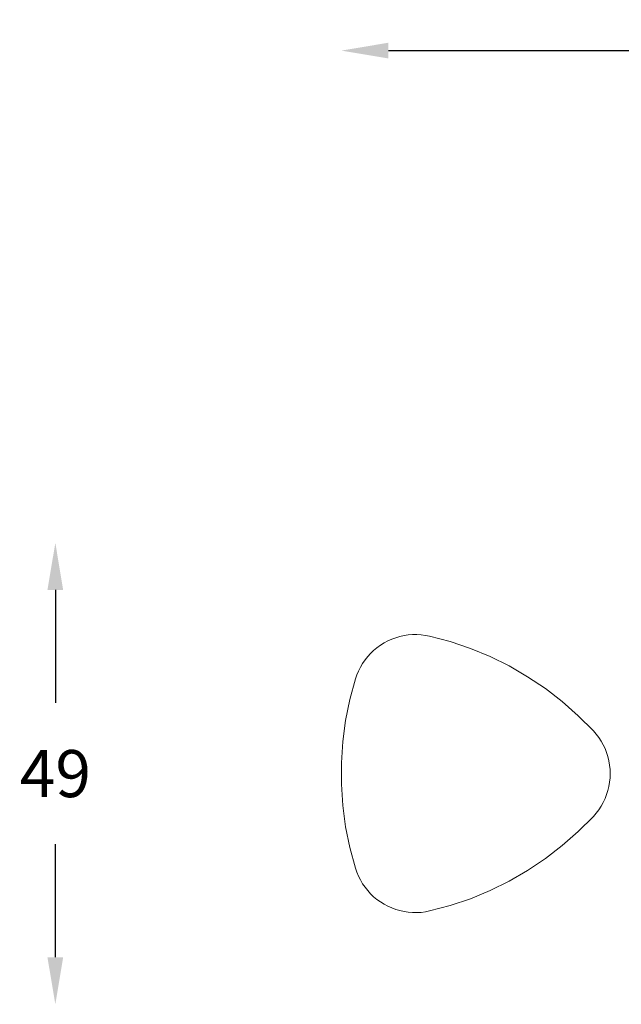
# Model space of a CAD drawing. Units: millimetres. Extents: x 14080 to 14320, y -3914 to -3678.
# Drawn here: x 14108 to 14172, y -3914 to -3810 of the extents above; entities that cross this region are included whole.
import ezdxf

# ---------------------------------------------------------------- set-up
doc = ezdxf.new("R2010")
doc.units = ezdxf.units.MM
doc.layers.get('0').update_dxf_attribs({"lineweight": 9})
doc.layers.add('Warstwa1', color=8, linetype='Continuous')
doc.dimstyles.get("Standard").update_dxf_attribs({"dimtxt": 5, "dimasz": 5, "dimexe": 0.18, "dimexo": 0.0625, "dimgap": 5, "dimtad": 0, "dimtih": 1, "dimtoh": 1, "dimdec": 0, "dimzin": 0, "dimdsep": 46, "dimtxsty": 'Standard', "dimcen": 0.09, "dimse1": 1, "dimse2": 1, "dimadec": 0, "dimazin": 0, "dimtfac": 1, "dimtdec": 4, "dimtofl": 0, "dimtmove": 0, "dimatfit": 3, "dimfxl": 1, "dimtolj": 1, "dimtzin": 0, "dimarcsym": 0})

# ---------------------------------------------------------------- blocks, each defined once
blk = doc.blocks.new('*D56')
at = {"layer": 'Defpoints', "color": 0, "transparency": 16777216}
for p in [(14257.26, -3813.06), (14142.18, -3889.83), (14257.26, -3890.96)]:
    blk.add_point(p, dxfattribs=at)
at = {"layer": 'Warstwa1', "color": 0, "lineweight": -2, "transparency": 16777216}
for p, q in [((14147.18, -3813.06), (14189.72, -3813.06)), ((14252.26, -3813.06), (14209.72, -3813.06))]:
    blk.add_line(p, q, dxfattribs=at)
at = {"layer": 'Warstwa1', "color": 0, "transparency": 16777216}
for points in [[(14147.18, -3812.22), (14147.18, -3813.89), (14142.18, -3813.06)], [(14252.26, -3812.22), (14252.26, -3813.89), (14257.26, -3813.06)]]:
    blk.add_solid(points, dxfattribs=at)
at = {"layer": 'Warstwa1', "color": 0, "transparency": 16777216, "insert": (14199.72, -3813.06), "char_height": 5, "attachment_point": 5}
blk.add_mtext('\\A1;115', dxfattribs=at)
blk = doc.blocks.new('*D57')
at = {"layer": 'Defpoints', "color": 0, "transparency": 16777216}
for p in [(14199.72, -3865.33), (14111.79, -3914.33), (14199.72, -3914.33)]:
    blk.add_point(p, dxfattribs=at)
at = {"layer": 'Warstwa1', "color": 0, "lineweight": -2, "transparency": 16777216}
for p, q in [((14111.79, -3870.33), (14111.79, -3882.33)), ((14111.79, -3909.33), (14111.79, -3897.33))]:
    blk.add_line(p, q, dxfattribs=at)
at = {"layer": 'Warstwa1', "color": 0, "transparency": 16777216}
for points in [[(14110.95, -3870.33), (14112.62, -3870.33), (14111.79, -3865.33)], [(14110.95, -3909.33), (14112.62, -3909.33), (14111.79, -3914.33)]]:
    blk.add_solid(points, dxfattribs=at)
at = {"layer": 'Warstwa1', "color": 0, "transparency": 16777216, "insert": (14111.79, -3889.83), "char_height": 5, "attachment_point": 5}
blk.add_mtext('\\A1;49', dxfattribs=at)

msp = doc.modelspace()

# ---------------------------------------------------------------- linework, layer by layer
for p, q in [((14147.12, -3875.75), (14146.72, -3875.96)), ((14147.53, -3875.56), (14147.12, -3875.75)), ((14147.96, -3875.4), (14147.53, -3875.56)), ((14148.39, -3875.28), (14147.96, -3875.4)), ((14148.84, -3875.18), (14148.39, -3875.28)), ((14149.29, -3875.11), (14148.84, -3875.18)), ((14149.74, -3875.07), (14149.29, -3875.11)), ((14150.2, -3875.07), (14149.74, -3875.07)), ((14150.65, -3875.09), (14150.2, -3875.07)), ((14151.1, -3875.15), (14150.65, -3875.09)), ((14151.55, -3875.24), (14151.1, -3875.15)), ((14153.74, -3875.82), (14151.55, -3875.24)), ((14155.89, -3876.54), (14153.74, -3875.82)), ((14145.61, -3876.76), (14145.28, -3877.07)), ((14145.96, -3876.47), (14145.61, -3876.76)), ((14146.33, -3876.2), (14145.96, -3876.47)), ((14146.72, -3875.96), (14146.33, -3876.2)), ((14157.98, -3877.4), (14155.89, -3876.54)), ((14144.69, -3877.76), (14144.43, -3878.14)), ((14144.98, -3877.41), (14144.69, -3877.76)), ((14145.28, -3877.07), (14144.98, -3877.41)), ((14160.01, -3878.4), (14157.98, -3877.4)), ((14144, -3878.94), (14143.82, -3879.35)), ((14144.2, -3878.53), (14144, -3878.94)), ((14144.43, -3878.14), (14144.2, -3878.53)), ((14161.97, -3879.54), (14160.01, -3878.4)), ((14143.67, -3879.78), (14143.08, -3881.97)), ((14143.82, -3879.35), (14143.67, -3879.78)), ((14163.86, -3880.8), (14161.97, -3879.54)), ((14165.65, -3882.18), (14163.86, -3880.8)), ((14143.08, -3881.97), (14142.63, -3884.19)), ((14167.35, -3883.68), (14165.65, -3882.18)), ((14142.63, -3884.19), (14142.33, -3886.44)), ((14168.95, -3885.28), (14167.35, -3883.68)), ((14169.25, -3885.63), (14168.95, -3885.28)), ((14169.52, -3885.99), (14169.25, -3885.63)), ((14169.77, -3886.37), (14169.52, -3885.99)), ((14142.33, -3886.44), (14142.18, -3888.7)), ((14169.99, -3886.77), (14169.77, -3886.37)), ((14170.19, -3887.18), (14169.99, -3886.77)), ((14170.35, -3887.6), (14170.19, -3887.18)), ((14170.49, -3888.03), (14170.35, -3887.6)), ((14170.6, -3888.48), (14170.49, -3888.03)), ((14142.18, -3888.7), (14142.18, -3890.96)), ((14170.68, -3888.92), (14170.6, -3888.48)), ((14170.72, -3889.38), (14170.68, -3888.92)), ((14170.74, -3889.83), (14170.72, -3889.38)), ((14170.68, -3890.74), (14170.72, -3890.28)), ((14170.72, -3890.28), (14170.74, -3889.83)), ((14142.18, -3890.96), (14142.33, -3893.22)), ((14170.49, -3891.63), (14170.6, -3891.19)), ((14170.6, -3891.19), (14170.68, -3890.74)), ((14169.99, -3892.9), (14170.19, -3892.48)), ((14170.19, -3892.48), (14170.35, -3892.06)), ((14170.35, -3892.06), (14170.49, -3891.63)), ((14142.33, -3893.22), (14142.63, -3895.47)), ((14169.52, -3893.67), (14169.77, -3893.29)), ((14169.77, -3893.29), (14169.99, -3892.9)), ((14167.35, -3895.98), (14168.95, -3894.38)), ((14168.95, -3894.38), (14169.25, -3894.04)), ((14169.25, -3894.04), (14169.52, -3893.67)), ((14142.63, -3895.47), (14143.08, -3897.69)), ((14165.65, -3897.48), (14167.35, -3895.98)), ((14143.08, -3897.69), (14143.67, -3899.88)), ((14163.86, -3898.86), (14165.65, -3897.48)), ((14143.67, -3899.88), (14143.82, -3900.31)), ((14161.97, -3900.12), (14163.86, -3898.86)), ((14143.82, -3900.31), (14144, -3900.72)), ((14144, -3900.72), (14144.2, -3901.13)), ((14160.01, -3901.26), (14161.97, -3900.12)), ((14144.2, -3901.13), (14144.43, -3901.52)), ((14144.43, -3901.52), (14144.69, -3901.9)), ((14144.69, -3901.9), (14144.98, -3902.25)), ((14157.98, -3902.26), (14160.01, -3901.26)), ((14144.98, -3902.25), (14145.28, -3902.59)), ((14145.28, -3902.59), (14145.61, -3902.9)), ((14145.61, -3902.9), (14145.96, -3903.19)), ((14155.89, -3903.12), (14157.98, -3902.26)), ((14145.96, -3903.19), (14146.33, -3903.46)), ((14146.33, -3903.46), (14146.72, -3903.7)), ((14146.72, -3903.7), (14147.12, -3903.91)), ((14147.12, -3903.91), (14147.53, -3904.1)), ((14151.55, -3904.42), (14153.74, -3903.84)), ((14153.74, -3903.84), (14155.89, -3903.12)), ((14147.53, -3904.1), (14147.96, -3904.26)), ((14147.96, -3904.26), (14148.39, -3904.38)), ((14148.39, -3904.38), (14148.84, -3904.48)), ((14148.84, -3904.48), (14149.29, -3904.55)), ((14149.29, -3904.55), (14149.74, -3904.59)), ((14149.74, -3904.59), (14150.2, -3904.59)), ((14150.2, -3904.59), (14150.65, -3904.57)), ((14150.65, -3904.57), (14151.1, -3904.51)), ((14151.1, -3904.51), (14151.55, -3904.42))]:
    msp.add_line(p, q)

# ---------------------------------------------------------------- dimensions: what is measured, and where the dimension line sits
at = {"layer": 'Warstwa1'}
dim = msp.add_linear_dim(base=(14257.26, -3813.06), p1=(14142.18, -3889.83), p2=(14257.26, -3890.96), dimstyle='Standard', dxfattribs=at)
dim.commit()
dim.dimension.update_dxf_attribs({"geometry": '*D56', "text_midpoint": (14199.72, -3813.06)})
dim = msp.add_linear_dim(base=(14111.79, -3914.33), p1=(14199.72, -3865.33), p2=(14199.72, -3914.33), angle=90, dimstyle='Standard', dxfattribs=at)
dim.commit()
dim.dimension.update_dxf_attribs({"geometry": '*D57', "text_midpoint": (14111.79, -3889.83)})

doc.saveas('drawing.dxf')
